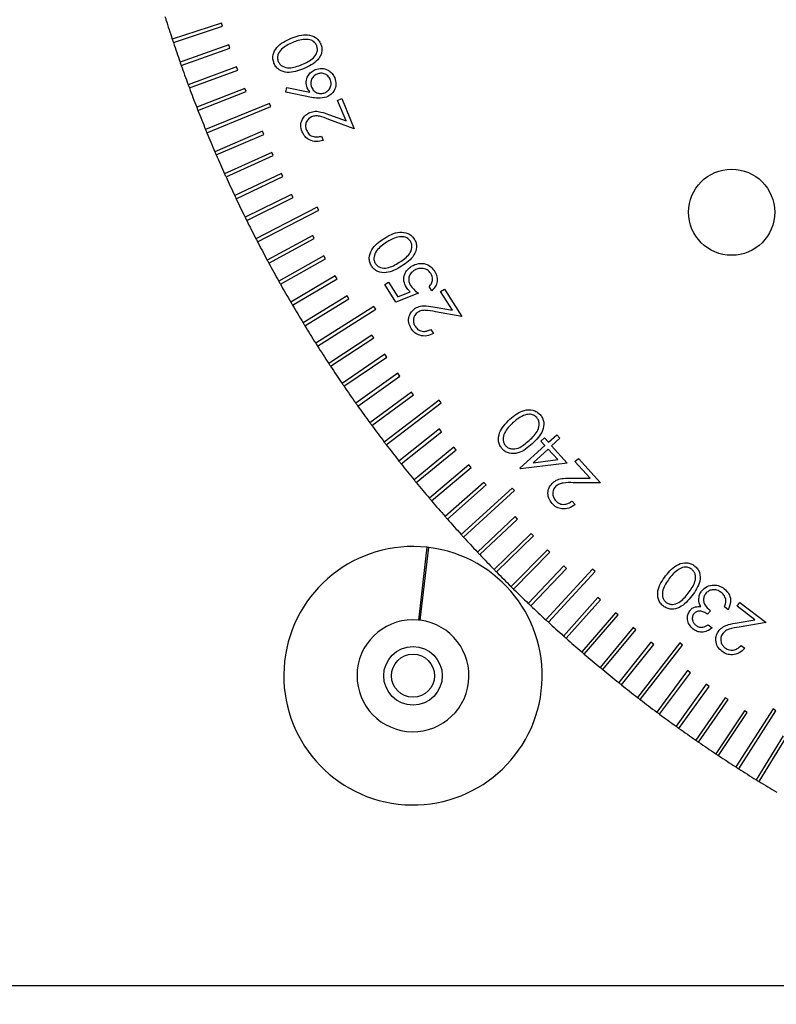
# Model space of a CAD drawing. Units: millimetres. Extents: x 16 to 867, y 13 to 613.
# Drawn here: x 157 to 200, y 276 to 333 of the extents above; entities that cross this region are included whole.
import ezdxf

# ---------------------------------------------------------------- set-up
doc = ezdxf.new("R2010")
doc.units = ezdxf.units.MM
doc.header["$LTSCALE"] = 3
doc.layers.add('SLD-0', color=179, linetype='Continuous', lineweight=15)
doc.styles.add('SLDTEXTSTYLE0', font='TXT', dxfattribs={"width": 0.605})
doc.dimstyles.new('SLDDIMSTYLE0', dxfattribs={"dimtxt": 6.9, "dimasz": 6, "dimexe": 0, "dimexo": 0.0625, "dimgap": 1.725, "dimtad": 1, "dimrnd": 1e-09, "dimzin": 12, "dimdsep": 46, "dimtxsty": 'SLDTEXTSTYLE0', "dimsah": 1, "dimcen": 0.09, "dimadec": 0, "dimazin": 3, "dimtfac": 1, "dimtofl": 0, "dimtmove": 0, "dimatfit": 3, "dimfxl": 1, "dimfrac": 2, "dimtolj": 1, "dimtzin": 12, "dimarcsym": 0})

# ---------------------------------------------------------------- blocks, each defined once
blk = doc.blocks.new('_D')
at = {"layer": 'SLD-0'}
for p, q in [((134.402, 276.691), (134.402, 232.113)), ((321.402, 276.691), (321.402, 232.113)), ((134.402, 235.113), (321.402, 235.113))]:
    blk.add_line(p, q, dxfattribs=at)
for points in [[(134.402, 235.113), (140.402, 234.363), (140.402, 235.863)], [(321.402, 235.113), (315.402, 235.863), (315.402, 234.363)]]:
    blk.add_solid(points, dxfattribs=at)
at = {"layer": 'SLD-0', "insert": (219.997, 244.007), "char_height": 6.9, "attachment_point": 1, "style": 'SLDTEXTSTYLE0'}
blk.add_mtext('187', dxfattribs=at)
blk = doc.blocks.new('_D_7')
at = {"layer": 'SLD-0', "color": 7}
for p, q in [((115.402, 287.191), (115.402, 209.934)), ((340.402, 287.191), (340.402, 209.934)), ((115.402, 212.934), (340.402, 212.934))]:
    blk.add_line(p, q, dxfattribs=at)
for points in [[(115.402, 212.934), (121.402, 212.184), (121.402, 213.684)], [(340.402, 212.934), (334.402, 213.684), (334.402, 212.184)]]:
    blk.add_solid(points, dxfattribs=at)
at = {"layer": 'SLD-0', "color": 7, "insert": (219.996, 221.828), "char_height": 6.9, "attachment_point": 1, "style": 'SLDTEXTSTYLE0'}
blk.add_mtext('225', dxfattribs=at)
blk = doc.blocks.new('_D_8')
at = {"layer": 'SLD-0', "color": 7}
for p, q in [((106.402, 278.691), (106.402, 192.5)), ((349.402, 278.691), (349.402, 192.5)), ((106.402, 195.5), (349.402, 195.5))]:
    blk.add_line(p, q, dxfattribs=at)
for points in [[(106.402, 195.5), (112.402, 194.75), (112.402, 196.25)], [(349.402, 195.5), (343.402, 196.25), (343.402, 194.75)]]:
    blk.add_solid(points, dxfattribs=at)
at = {"layer": 'SLD-0', "color": 7, "insert": (219.996, 204.395), "char_height": 6.9, "attachment_point": 1, "style": 'SLDTEXTSTYLE0'}
blk.add_mtext('243', dxfattribs=at)

msp = doc.modelspace()

# ---------------------------------------------------------------- linework, layer by layer
at = {"color": 7, "linetype": 'Continuous', "lineweight": 30}
for p, q in [((168.2788, 332.5656), (165.4311, 331.622)), ((168.3417, 332.3758), (168.2788, 332.5656)), ((165.4941, 331.4321), (168.3417, 332.3758)), ((168.711, 331.2931), (165.8802, 330.2999)), ((165.9464, 330.1112), (168.7772, 331.1044)), ((168.7772, 331.1044), (168.711, 331.2931)), ((169.1653, 330.0284), (166.3523, 328.9859)), ((166.4218, 328.7984), (169.2348, 329.8408)), ((169.2348, 329.8408), (169.1653, 330.0284)), ((169.6416, 328.7717), (166.8473, 327.6804)), ((166.92, 327.4941), (169.7144, 328.5854)), ((169.7144, 328.5854), (169.6416, 328.7717)), ((172.02, 328.5584), (172.0709, 328.8282)), ((173.514, 328.2548), (172.02, 328.5584)), ((172.0709, 328.8282), (173.4179, 328.5648)), ((175.0248, 328.0807), (175.2743, 328.1833)), ((175.5151, 326.8864), (175.0248, 328.0807)), ((175.2743, 328.1833), (175.9959, 326.4262)), ((171.0648, 327.9036), (167.3649, 326.3836)), ((167.4409, 326.1986), (171.1408, 327.7186)), ((171.1408, 327.7186), (171.0648, 327.9036)), ((175.9959, 326.4262), (174.5221, 326.976)), ((174.556, 327.2444), (175.5151, 326.8864)), ((170.6597, 326.2843), (167.9052, 325.0961)), ((170.739, 326.1007), (170.6597, 326.2843)), ((167.9844, 324.9125), (170.739, 326.1007)), ((174.0924, 326.0059), (174.1941, 325.7579)), ((171.2012, 325.0544), (168.4678, 323.8182)), ((168.5502, 323.636), (171.2836, 324.8721)), ((171.2836, 324.8721), (171.2012, 325.0544)), ((171.764, 323.834), (169.0526, 322.5504)), ((169.1382, 322.3696), (171.8496, 323.6532)), ((171.8496, 323.6532), (171.764, 323.834)), ((172.3481, 322.6237), (169.6594, 321.2929)), ((169.7482, 321.1137), (172.4368, 322.4444)), ((172.4368, 322.4444), (172.3481, 322.6237)), ((173.8415, 321.8829), (170.2882, 320.0462)), ((170.38, 319.8685), (173.9333, 321.7052)), ((173.9333, 321.7052), (173.8415, 321.8829)), ((173.5791, 320.2345), (170.9385, 318.8107)), ((171.0334, 318.6346), (173.674, 320.0584)), ((173.674, 320.0584), (173.5791, 320.2345)), ((174.2256, 319.0564), (171.6104, 317.5867)), ((171.7083, 317.4123), (174.3236, 318.882)), ((174.3236, 318.882), (174.2256, 319.0564)), ((174.8927, 317.8897), (172.3035, 316.3746)), ((172.4045, 316.202), (174.9937, 317.7171)), ((174.9937, 317.7171), (174.8927, 317.8897)), ((177.7631, 317.3862), (177.9878, 317.5285)), ((178.4101, 316.3645), (177.7631, 317.3862)), ((177.9878, 317.5285), (178.52, 316.6877)), ((180.4906, 317.0364), (180.3369, 317.2788)), ((181.0028, 316.9873), (181.2305, 317.1314)), ((181.2305, 317.1314), (182.2453, 315.5286)), ((175.58, 316.7349), (173.0176, 315.1748)), ((173.1216, 315.004), (175.684, 316.564)), ((175.684, 316.564), (175.58, 316.7349)), ((179.7193, 316.888), (178.4101, 316.3645)), ((178.52, 316.6877), (179.2377, 316.9783)), ((181.6924, 315.8979), (181.0028, 316.9873)), ((177.1323, 316.1271), (173.7526, 313.9877)), ((177.2393, 315.9581), (177.1323, 316.1271)), ((180.687, 316.0837), (181.6924, 315.8979)), ((173.8595, 313.8187), (177.2393, 315.9581)), ((182.2453, 315.5286), (180.7004, 315.8135)), ((177.0146, 314.4621), (174.5082, 312.8136)), ((174.6181, 312.6465), (177.1245, 314.295)), ((177.1245, 314.295), (177.0146, 314.4621)), ((180.4461, 314.7851), (180.5893, 314.5589)), ((177.7614, 313.3448), (175.2841, 311.6528)), ((175.3969, 311.4876), (177.8742, 313.1796)), ((177.8742, 313.1796), (177.7614, 313.3448)), ((178.5276, 312.2407), (176.0802, 310.5057)), ((176.1959, 310.3426), (178.6432, 312.0775)), ((178.6432, 312.0775), (178.5276, 312.2407)), ((179.3129, 311.1502), (176.8962, 309.3727)), ((177.0147, 309.2116), (179.4314, 310.9891)), ((179.4314, 310.9891), (179.3129, 311.1502)), ((180.9123, 310.68), (177.7318, 308.2542)), ((177.8531, 308.0952), (181.0336, 310.5209)), ((181.0336, 310.5209), (180.9123, 310.68)), ((180.9401, 309.011), (178.5869, 307.1504)), ((178.7109, 306.9935), (181.0641, 308.8542)), ((181.0641, 308.8542), (180.9401, 309.011)), ((187.2578, 308.2376), (187.7429, 308.6793)), ((187.7429, 308.6793), (187.9325, 308.4708)), ((185.6052, 306.731), (187.0582, 308.0551)), ((186.8277, 308.3073), (187.0273, 308.4899)), ((187.0582, 308.0551), (186.8277, 308.3073)), ((187.0273, 308.4899), (187.2578, 308.2376)), ((187.9325, 308.4708), (187.4475, 308.0291)), ((187.4475, 308.0291), (188.3558, 307.0327)), ((181.7814, 307.9631), (179.4611, 306.0616)), ((179.5878, 305.9069), (181.9082, 307.8084)), ((181.9082, 307.8084), (181.7814, 307.9631)), ((187.2478, 307.8466), (186.3787, 307.0547)), ((187.8074, 307.2328), (187.2478, 307.8466)), ((182.6409, 306.93), (180.3541, 304.9883)), ((182.7704, 306.7775), (182.6409, 306.93)), ((188.3558, 307.0327), (185.6434, 306.6884)), ((186.3787, 307.0547), (187.8074, 307.2328)), ((188.7996, 307.1149), (189.0008, 307.2984)), ((189.6768, 306.1522), (188.7996, 307.1149)), ((189.0008, 307.2984), (190.2914, 305.8821)), ((180.4836, 304.8359), (182.7704, 306.7775)), ((185.6434, 306.6884), (185.6052, 306.731)), ((183.5183, 305.9121), (181.2657, 303.9308)), ((181.3978, 303.7806), (183.6504, 305.7619)), ((183.6504, 305.7619), (183.5183, 305.9121)), ((188.6442, 306.1608), (189.6768, 306.1522)), ((190.2914, 305.8821), (188.7048, 305.8945)), ((185.1526, 305.583), (182.1957, 302.8893)), ((182.3304, 302.7414), (185.2873, 305.4352)), ((185.2873, 305.4352), (185.1526, 305.583)), ((188.6321, 304.8266), (188.8141, 304.6268)), ((185.3257, 303.9229), (183.1437, 301.8642)), ((183.2809, 301.7187), (185.463, 303.7774)), ((185.463, 303.7774), (185.3257, 303.9229)), ((186.2552, 302.9523), (184.1094, 300.8558)), ((186.395, 302.8092), (186.2552, 302.9523)), ((184.2492, 300.7127), (186.395, 302.8092)), ((180.2128, 302.1472), (179.725, 297.925)), ((179.8244, 297.9136), (180.3121, 302.1357)), ((187.2015, 301.998), (185.0926, 299.8644)), ((185.2349, 299.7238), (187.3437, 301.8574)), ((187.3437, 301.8574), (187.2015, 301.998)), ((188.1643, 301.0604), (186.0929, 298.8903)), ((186.2376, 298.7523), (188.3089, 300.9223)), ((189.821, 300.8751), (187.1101, 297.9339)), ((187.2572, 297.7983), (189.9681, 300.7395)), ((188.3089, 300.9223), (188.1643, 301.0604)), ((189.9681, 300.7395), (189.821, 300.8751)), ((190.1382, 299.2363), (188.1439, 296.9953)), ((188.2933, 296.8623), (190.2876, 299.1034)), ((190.2876, 299.1034), (190.1382, 299.2363)), ((198.211, 298.7319), (198.377, 298.947)), ((198.377, 298.947), (199.8906, 297.7785)), ((191.1487, 298.3504), (189.1938, 296.0749)), ((191.3004, 298.2201), (191.1487, 298.3504)), ((196.6623, 298.4619), (196.5043, 298.2578)), ((197.6945, 298.5209), (197.4766, 298.6891)), ((199.24, 297.9377), (198.211, 298.7319)), ((189.3455, 295.9446), (191.3004, 298.2201)), ((198.2228, 297.7674), (199.24, 297.9377)), ((199.8906, 297.7785), (198.3292, 297.5164)), ((192.1746, 297.4823), (190.2597, 295.173)), ((190.4136, 295.0453), (192.3285, 297.3546)), ((192.3285, 297.3546), (192.1746, 297.4823)), ((196.532, 297.6388), (196.7596, 297.4635)), ((193.2154, 296.6322), (191.3411, 294.2898)), ((194.882, 296.5919), (192.4378, 293.4256)), ((193.3716, 296.5072), (193.2154, 296.6322)), ((195.0403, 296.4697), (194.882, 296.5919)), ((191.4972, 294.1649), (193.3716, 296.5072)), ((192.5961, 293.3034), (195.0403, 296.4697)), ((198.4422, 296.4543), (198.656, 296.2892)), ((195.3408, 294.9871), (193.5494, 292.5807)), ((193.7098, 292.4613), (195.5012, 294.8676)), ((195.5012, 294.8676), (195.3408, 294.9871)), ((196.4247, 294.1926), (194.6755, 291.7554)), ((194.838, 291.6387), (196.5872, 294.076)), ((196.5872, 294.076), (196.4247, 294.1926)), ((197.5223, 293.4171), (195.8159, 290.9498)), ((195.9804, 290.836), (197.6868, 293.3034)), ((197.6868, 293.3034), (197.5223, 293.4171)), ((198.6332, 292.661), (196.9702, 290.1642)), ((197.1367, 290.0533), (198.7997, 292.5501)), ((200.297, 292.7661), (198.138, 289.3989)), ((198.3064, 289.2909), (200.4654, 292.6582)), ((198.7997, 292.5501), (198.6332, 292.661)), ((200.4654, 292.6582), (200.297, 292.7661)), ((200.8939, 291.2074), (199.319, 288.6541)), ((199.4893, 288.5491), (201.0641, 291.1024)), ((318.4018, 276.6911), (137.4018, 276.6911))]:
    msp.add_line(p, q, dxfattribs=at)
for centre, radius in [((197.8959, 321.5879), 2.5), ((179.4018, 294.6911), 1.7), ((179.4018, 294.6911), 1.25)]:
    msp.add_circle(centre, radius, dxfattribs=at)
for centre, radius, start, end in [((241.4018, 356.6911), 80, 197.262104, 197.405343), ((241.4018, 356.6911), 80, 197.405343, 198.262104), ((241.4018, 356.6911), 80, 198.262104, 198.405343), ((241.4018, 356.6911), 80, 198.405343, 199.262104), ((241.4018, 356.6911), 80, 199.262104, 199.405343), ((241.4018, 356.6911), 80, 199.405343, 200.262104), ((241.4018, 356.6911), 80, 200.262104, 200.405343), ((241.4018, 356.6911), 80, 200.405343, 201.262104), ((241.4018, 356.6911), 80, 201.262104, 201.405343), ((241.4018, 356.6911), 80, 201.405343, 202.262104), ((241.4018, 356.6911), 80, 202.262104, 202.405343), ((241.4018, 356.6911), 80, 202.405343, 203.262104), ((241.4018, 356.6911), 80, 203.262104, 203.405343), ((241.4018, 356.6911), 80, 203.405343, 204.262104), ((241.4018, 356.6911), 80, 204.262104, 204.405343), ((241.4018, 356.6911), 80, 204.405343, 205.262104), ((241.4018, 356.6911), 80, 205.262104, 205.405343), ((241.4018, 356.6911), 80, 205.405343, 206.262104), ((241.4018, 356.6911), 80, 206.262104, 206.405343), ((241.4018, 356.6911), 80, 206.405343, 207.262104), ((241.4018, 356.6911), 80, 207.262104, 207.405343), ((241.4018, 356.6911), 80, 207.405343, 208.262104), ((241.4018, 356.6911), 80, 208.262104, 208.405343), ((241.4018, 356.6911), 80, 208.405343, 209.262104), ((241.4018, 356.6911), 80, 209.262104, 209.405343), ((241.4018, 356.6911), 80, 209.405343, 210.262104), ((241.4018, 356.6911), 80, 210.262104, 210.405343), ((241.4018, 356.6911), 80, 210.405343, 211.262104), ((241.4018, 356.6911), 80, 211.262104, 211.405343), ((241.4018, 356.6911), 80, 211.405343, 212.262104), ((241.4018, 356.6911), 80, 212.262104, 212.405343), ((241.4018, 356.6911), 80, 212.405343, 213.262104), ((241.4018, 356.6911), 80, 213.262104, 213.405343), ((241.4018, 356.6911), 80, 213.405343, 214.262104), ((241.4018, 356.6911), 80, 214.262104, 214.405343), ((241.4018, 356.6911), 80, 214.405343, 215.262104), ((241.4018, 356.6911), 80, 215.262104, 215.405343), ((241.4018, 356.6911), 80, 215.405343, 216.262104), ((241.4018, 356.6911), 80, 216.262104, 216.405343), ((241.4018, 356.6911), 80, 216.405343, 217.262104), ((241.4018, 356.6911), 80, 217.262104, 217.405343), ((241.4018, 356.6911), 80, 217.405343, 218.262104), ((241.4018, 356.6911), 80, 218.262104, 218.405343), ((241.4018, 356.6911), 80, 218.405343, 219.262104), ((241.4018, 356.6911), 80, 219.262104, 219.405343), ((241.4018, 356.6911), 80, 219.405343, 220.262104), ((241.4018, 356.6911), 80, 220.262104, 220.405343), ((241.4018, 356.6911), 80, 220.405343, 221.262104), ((241.4018, 356.6911), 80, 221.262104, 221.405343), ((241.4018, 356.6911), 80, 221.405343, 222.262104), ((241.4018, 356.6911), 80, 222.262104, 222.405343), ((241.4018, 356.6911), 80, 222.405343, 223.262104), ((179.4018, 294.6911), 7.5, 83.79243, 83.02848), ((179.4018, 294.6911), 7.5, 83.02848, 83.79243), ((241.4018, 356.6911), 80, 223.262104, 223.405343), ((241.4018, 356.6911), 80, 223.405343, 224.262104), ((241.4018, 356.6911), 80, 224.262104, 224.405343), ((241.4018, 356.6911), 80, 224.405343, 225.262104), ((241.4018, 356.6911), 80, 225.262104, 225.405343), ((241.4018, 356.6911), 80, 225.405343, 226.262104), ((241.4018, 356.6911), 80, 226.262104, 226.405343), ((241.4018, 356.6911), 80, 226.405343, 227.262104), ((179.4018, 294.6911), 3.25, 84.29197, 82.52895), ((179.4018, 294.6911), 3.25, 82.52895, 84.29197), ((241.4018, 356.6911), 80, 227.262104, 227.405343), ((241.4018, 356.6911), 80, 227.405343, 228.262104), ((241.4018, 356.6911), 80, 228.262104, 228.405343), ((241.4018, 356.6911), 80, 228.405343, 229.262104), ((241.4018, 356.6911), 80, 229.262104, 229.405343), ((241.4018, 356.6911), 80, 229.405343, 230.262104), ((241.4018, 356.6911), 80, 230.262104, 230.405343), ((241.4018, 356.6911), 80, 230.405343, 231.262104), ((241.4018, 356.6911), 80, 231.262104, 231.405343), ((241.4018, 356.6911), 80, 231.405343, 232.262104), ((241.4018, 356.6911), 80, 232.262104, 232.405343), ((241.4018, 356.6911), 80, 232.405343, 233.262104), ((241.4018, 356.6911), 80, 233.262104, 233.405343), ((241.4018, 356.6911), 80, 233.405343, 234.262104), ((241.4018, 356.6911), 80, 234.262104, 234.405343), ((241.4018, 356.6911), 80, 234.405343, 235.262104), ((241.4018, 356.6911), 80, 235.262104, 235.405343), ((241.4018, 356.6911), 80, 235.405343, 236.262104), ((241.4018, 356.6911), 80, 236.262104, 236.405343), ((241.4018, 356.6911), 80, 236.405343, 237.262104), ((241.4018, 356.6911), 80, 237.262104, 237.405343), ((241.4018, 356.6911), 80, 237.405343, 238.262104), ((241.4018, 356.6911), 80, 238.262104, 238.405343), ((241.4018, 356.6911), 80, 238.405343, 239.262104)]:
    msp.add_arc(centre, radius, start, end, dxfattribs=at)
for points, knots in [([(171.3337, 330.2287), (171.3085, 330.3075), (171.258, 330.4649), (171.2779, 330.7983), (171.5638, 331.3271), (172.0204, 331.5415), (172.325, 331.6845)], [0, 0, 0, 0, 0.1256395, 0.2512667, 0.5006281, 1, 1, 1, 1]), ([(172.4298, 331.4435), (172.1914, 331.3345), (171.8342, 331.1713), (171.5636, 330.7875), (171.5228, 330.5263), (171.5586, 330.4011), (171.5765, 330.3385)], [0, 0, 0, 0, 0.5002396, 0.7492927, 0.8747427, 1, 1, 1, 1]), ([(172.325, 331.6845), (172.642, 331.7979), (173.1172, 331.9679), (173.6906, 331.7888), (173.9389, 331.5663), (174.0138, 331.4191), (174.0513, 331.3455)], [0, 0, 0, 0, 0.4993632, 0.7487781, 0.8743907, 1, 1, 1, 1]), ([(173.1342, 331.6201), (172.9988, 331.6025), (172.7568, 331.571), (172.5298, 331.4825), (172.4298, 331.4435)], [0, 0, 0, 0, 0.5596509, 1, 1, 1, 1]), ([(173.8141, 331.2578), (173.7757, 331.3249), (173.6989, 331.4593), (173.4561, 331.6112), (173.2562, 331.6167), (173.1342, 331.6201)], [0, 0, 0, 0, 0.2801454, 0.5606644, 1, 1, 1, 1]), ([(172.9553, 330.1649), (173.1987, 330.2667), (173.5631, 330.4192), (173.8276, 330.809), (173.8673, 331.0698), (173.8318, 331.1951), (173.8141, 331.2578)], [0, 0, 0, 0, 0.5004715, 0.7492951, 0.8747196, 1, 1, 1, 1]), ([(174.0513, 331.3455), (174.0767, 331.2675), (174.1274, 331.1114), (174.1097, 330.8619), (174.0243, 330.6303), (173.7345, 330.2299), (173.3542, 330.0567), (173.0503, 329.9183)], [0, 0, 0, 0, 0.125324, 0.2506203, 0.3759261, 0.5014039, 1, 1, 1, 1]), ([(171.5765, 330.3385), (171.6075, 330.2812), (171.6695, 330.1665), (171.8818, 330.0092), (172.3441, 329.9193), (172.7105, 330.0665), (172.9553, 330.1649)], [0, 0, 0, 0, 0.1253085, 0.250772, 0.4995922, 1, 1, 1, 1]), ([(173.0503, 329.9183), (172.7372, 329.7999), (172.268, 329.6225), (171.6939, 329.7895), (171.4456, 330.0093), (171.371, 330.1556), (171.3337, 330.2287)], [0, 0, 0, 0, 0.4997189, 0.748862, 0.8744294, 1, 1, 1, 1]), ([(173.2615, 328.809), (173.2295, 328.9261), (173.1654, 329.1603), (173.2807, 329.4889), (173.4748, 329.7345), (173.6443, 329.8199), (173.729, 329.8626)], [0, 0, 0, 0, 0.2793742, 0.5590831, 0.7794236, 1, 1, 1, 1]), ([(173.729, 329.8626), (173.8533, 329.898), (174.1016, 329.9688), (174.456, 329.8573), (174.7172, 329.6495), (174.8114, 329.4709), (174.8585, 329.3816)], [0, 0, 0, 0, 0.2796915, 0.5590276, 0.7795159, 1, 1, 1, 1]), ([(173.8355, 329.6087), (173.759, 329.5663), (173.606, 329.4813), (173.4892, 329.2602), (173.4526, 329.0367), (173.4931, 328.9058), (173.5133, 328.8403)], [0, 0, 0, 0, 0.2795014, 0.5593187, 0.7796064, 1, 1, 1, 1]), ([(174.6024, 329.288), (174.5601, 329.3644), (174.4756, 329.5172), (174.2544, 329.633), (174.0314, 329.6693), (173.9008, 329.6289), (173.8355, 329.6087)], [0, 0, 0, 0, 0.27951561, 0.55932225, 0.77961261, 1, 1, 1, 1]), ([(174.2821, 328.5217), (174.3584, 328.564), (174.5112, 328.6484), (174.627, 328.8695), (174.6633, 329.0922), (174.6227, 329.2227), (174.6024, 329.288)], [0, 0, 0, 0, 0.2795423, 0.5593766, 0.7796668, 1, 1, 1, 1]), ([(174.8585, 329.3816), (174.8921, 329.2596), (174.9592, 329.0158), (174.8548, 328.6674), (174.6515, 328.4101), (174.4764, 328.3176), (174.3889, 328.2714)], [0, 0, 0, 0, 0.2796925, 0.5591172, 0.7795728, 1, 1, 1, 1]), ([(173.4179, 328.5648), (173.3832, 328.607), (173.3214, 328.6823), (173.2798, 328.7703), (173.2615, 328.809)], [0, 0, 0, 0, 0.5600203, 1, 1, 1, 1]), ([(173.5133, 328.8403), (173.5558, 328.7639), (173.6408, 328.611), (173.8627, 328.4956), (174.0861, 328.4599), (174.2167, 328.5011), (174.2821, 328.5217)], [0, 0, 0, 0, 0.27949102, 0.5593246, 0.77964168, 1, 1, 1, 1]), ([(174.3889, 328.2714), (174.2262, 328.2347), (173.9347, 328.1691), (173.6429, 328.2286), (173.514, 328.2548)], [0, 0, 0, 0, 0.5582128, 1, 1, 1, 1]), ([(173.4097, 327.3763), (173.5166, 327.4083), (173.7306, 327.4723), (174.1269, 327.3982), (174.3932, 327.3028), (174.556, 327.2444)], [0, 0, 0, 0, 0.2793324, 0.5591478, 1, 1, 1, 1]), ([(172.9646, 326.2599), (172.9271, 326.3812), (172.8523, 326.6234), (172.9546, 326.9717), (173.1459, 327.2381), (173.3218, 327.3303), (173.4097, 327.3763)], [0, 0, 0, 0, 0.2799824, 0.5592697, 0.7796138, 1, 1, 1, 1]), ([(173.5186, 327.127), (173.4425, 327.0832), (173.2899, 326.9956), (173.1812, 326.7684), (173.1528, 326.5436), (173.1947, 326.4127), (173.2157, 326.3472)], [0, 0, 0, 0, 0.27921663, 0.55908496, 0.77941837, 1, 1, 1, 1]), ([(174.5221, 326.976), (174.341, 327.0454), (174.0889, 327.142), (173.7396, 327.1939), (173.5922, 327.1493), (173.5186, 327.127)], [0, 0, 0, 0, 0.5606821, 0.7804458, 1, 1, 1, 1]), ([(174.1941, 325.7579), (174.0597, 325.7207), (173.791, 325.6464), (173.4066, 325.7534), (173.1139, 325.9677), (173.0144, 326.1625), (172.9646, 326.2599)], [0, 0, 0, 0, 0.2800315, 0.5595053, 0.7796472, 1, 1, 1, 1]), ([(173.2157, 326.3472), (173.2634, 326.2605), (173.3586, 326.0872), (173.616, 325.9617), (173.8693, 325.9462), (174.018, 325.986), (174.0924, 326.0059)], [0, 0, 0, 0, 0.2794677, 0.5586527, 0.7790682, 1, 1, 1, 1]), ([(176.9978, 318.4639), (176.959, 318.5369), (176.8816, 318.6828), (176.8447, 319.0143), (177.0324, 319.5842), (177.4449, 319.8741), (177.7201, 320.0674)], [0, 0, 0, 0, 0.1256467, 0.2512747, 0.5006303, 1, 1, 1, 1]), ([(177.7201, 320.0674), (178.0121, 320.234), (178.45, 320.4837), (179.0453, 320.4077), (179.3281, 320.2316), (179.4273, 320.0997), (179.4768, 320.0337)], [0, 0, 0, 0, 0.4993049, 0.7487281, 0.8743723, 1, 1, 1, 1]), ([(178.5277, 320.1451), (178.3976, 320.1044), (178.165, 320.0317), (177.9571, 319.905), (177.8656, 319.8492)], [0, 0, 0, 0, 0.5596603, 1, 1, 1, 1]), ([(179.2581, 319.9066), (179.2088, 319.966), (179.1102, 320.0847), (178.8455, 320.1919), (178.6482, 320.1628), (178.5277, 320.1451)], [0, 0, 0, 0, 0.2801479, 0.5606038, 1, 1, 1, 1]), ([(179.4768, 320.0337), (179.5151, 319.9613), (179.5915, 319.8164), (179.6275, 319.4872), (179.4281, 318.9251), (179.0151, 318.644), (178.7396, 318.4564)], [0, 0, 0, 0, 0.125587, 0.2511521, 0.5003504, 1, 1, 1, 1]), ([(177.8656, 319.8492), (177.65, 319.7007), (177.3271, 319.4782), (177.1273, 319.0539), (177.1321, 318.7899), (177.1888, 318.6728), (177.2172, 318.6143)], [0, 0, 0, 0, 0.50020284, 0.74917356, 0.87469886, 1, 1, 1, 1]), ([(178.6038, 318.6831), (178.8255, 318.8254), (179.1574, 319.0384), (179.3493, 319.4677), (179.343, 319.731), (179.2864, 319.8481), (179.2581, 319.9066)], [0, 0, 0, 0, 0.5004348, 0.7492734, 0.8747386, 1, 1, 1, 1]), ([(178.7396, 318.4564), (178.4522, 318.2862), (178.0215, 318.031), (177.4283, 318.0949), (177.1456, 318.2674), (177.047, 318.3984), (176.9978, 318.4639)], [0, 0, 0, 0, 0.4996988, 0.7488438, 0.874409, 1, 1, 1, 1]), ([(177.2172, 318.6143), (177.2577, 318.5634), (177.3389, 318.4616), (177.575, 318.3438), (178.0451, 318.3362), (178.3801, 318.5442), (178.6038, 318.6831)], [0, 0, 0, 0, 0.1253251, 0.2507852, 0.4996066, 1, 1, 1, 1]), ([(179.0167, 317.2269), (178.9573, 317.3469), (178.8387, 317.5867), (178.8931, 317.9682), (179.063, 318.2692), (179.2315, 318.393), (179.3159, 318.4549)], [0, 0, 0, 0, 0.2796841, 0.5590483, 0.7792811, 1, 1, 1, 1]), ([(179.3159, 318.4549), (179.4469, 318.5184), (179.7087, 318.6454), (180.127, 318.6126), (180.4605, 318.4306), (180.597, 318.2477), (180.6654, 318.1562)], [0, 0, 0, 0, 0.2799746, 0.5593928, 0.7794587, 1, 1, 1, 1]), ([(180.4357, 318.0313), (180.3684, 318.1111), (180.2337, 318.2708), (179.9428, 318.3443), (179.6752, 318.3228), (179.5317, 318.2455), (179.4598, 318.2069)], [0, 0, 0, 0, 0.2791131, 0.5588744, 0.7792509, 1, 1, 1, 1]), ([(179.4598, 318.2069), (179.3831, 318.1474), (179.2299, 318.0286), (179.1403, 317.7628), (179.1632, 317.5123), (179.2362, 317.3794), (179.2728, 317.3129)], [0, 0, 0, 0, 0.2798192, 0.5589989, 0.7792267, 1, 1, 1, 1]), ([(180.3369, 317.2788), (180.3902, 317.3361), (180.4965, 317.4505), (180.5435, 317.669), (180.5198, 317.8687), (180.4637, 317.9771), (180.4357, 318.0313)], [0, 0, 0, 0, 0.28008675, 0.55921461, 0.77964833, 1, 1, 1, 1]), ([(180.6654, 318.1562), (180.7185, 318.0517), (180.8248, 317.8429), (180.8044, 317.5084), (180.6877, 317.2287), (180.5564, 317.1005), (180.4906, 317.0364)], [0, 0, 0, 0, 0.2798143, 0.5592928, 0.7795543, 1, 1, 1, 1]), ([(179.2377, 316.9783), (179.1915, 317.0204), (179.1091, 317.0956), (179.0449, 317.1867), (179.0167, 317.2269)], [0, 0, 0, 0, 0.5600482, 1, 1, 1, 1]), ([(179.2728, 317.3129), (179.3455, 317.2224), (179.4755, 317.0606), (179.6447, 316.9408), (179.7193, 316.888)], [0, 0, 0, 0, 0.5592923, 1, 1, 1, 1]), ([(179.2925, 314.839), (179.2346, 314.9518), (179.1189, 315.1772), (179.1594, 315.5376), (179.302, 315.8326), (179.4588, 315.9539), (179.5372, 316.0146)], [0, 0, 0, 0, 0.2799984, 0.5593384, 0.7796551, 1, 1, 1, 1]), ([(179.5372, 316.0146), (179.6367, 316.0646), (179.836, 316.1647), (180.2385, 316.1596), (180.5168, 316.1125), (180.687, 316.0837)], [0, 0, 0, 0, 0.2793414, 0.5591709, 1, 1, 1, 1]), ([(179.6874, 315.7882), (179.6199, 315.7319), (179.4849, 315.6192), (179.4177, 315.3765), (179.4288, 315.1503), (179.4931, 315.0288), (179.5253, 314.968)], [0, 0, 0, 0, 0.27923665, 0.55902093, 0.77937291, 1, 1, 1, 1]), ([(180.7004, 315.8135), (180.5103, 315.851), (180.2456, 315.9033), (179.8931, 315.8923), (179.7559, 315.8229), (179.6874, 315.7882)], [0, 0, 0, 0, 0.5606806, 0.7804488, 1, 1, 1, 1]), ([(180.5893, 314.5589), (180.4635, 314.4989), (180.2121, 314.3789), (179.8154, 314.4178), (179.4903, 314.5776), (179.3584, 314.7518), (179.2925, 314.839)], [0, 0, 0, 0, 0.28002, 0.5595556, 0.7796769, 1, 1, 1, 1]), ([(179.5253, 314.968), (179.5871, 314.891), (179.7107, 314.7371), (179.9855, 314.6585), (180.2373, 314.6871), (180.3764, 314.7524), (180.4461, 314.7851)], [0, 0, 0, 0, 0.27940893, 0.55864064, 0.7790405, 1, 1, 1, 1]), ([(185.0235, 309.5712), (185.2848, 309.788), (185.6765, 310.1131), (186.2816, 310.1412), (186.5937, 310.016), (186.7156, 309.9025), (186.7766, 309.8457)], [0, 0, 0, 0, 0.4993679, 0.7487526, 0.8743734, 1, 1, 1, 1]), ([(185.8126, 309.7894), (185.6903, 309.7261), (185.4716, 309.6131), (185.2869, 309.4509), (185.2055, 309.3795)], [0, 0, 0, 0, 0.5596306, 1, 1, 1, 1]), ([(186.5812, 309.6808), (186.5217, 309.7311), (186.4026, 309.8318), (186.1204, 309.8921), (185.9293, 309.8283), (185.8126, 309.7894)], [0, 0, 0, 0, 0.28008065, 0.56062187, 1, 1, 1, 1]), ([(186.145, 308.3488), (186.3404, 308.5293), (186.633, 308.7997), (186.7494, 309.2603), (186.6968, 309.5213), (186.6197, 309.6277), (186.5812, 309.6808)], [0, 0, 0, 0, 0.5004432, 0.7492813, 0.8747111, 1, 1, 1, 1]), ([(186.7766, 309.8457), (186.8273, 309.7804), (186.9288, 309.6497), (187.0222, 309.3286), (186.9237, 308.7345), (186.5617, 308.3828), (186.3202, 308.1481)], [0, 0, 0, 0, 0.1255849, 0.2511565, 0.5003455, 1, 1, 1, 1]), ([(184.5863, 307.8494), (184.535, 307.9152), (184.4324, 308.0469), (184.3374, 308.3701), (184.4238, 308.9701), (184.7836, 309.3307), (185.0235, 309.5712)], [0, 0, 0, 0, 0.1256586, 0.251282, 0.5006383, 1, 1, 1, 1]), ([(185.2055, 309.3795), (185.0171, 309.194), (184.735, 308.9161), (184.6111, 308.459), (184.6623, 308.1973), (184.7393, 308.0909), (184.7778, 308.0377)], [0, 0, 0, 0, 0.5001835, 0.7492389, 0.8747073, 1, 1, 1, 1]), ([(186.3202, 308.1481), (186.0643, 307.928), (185.6808, 307.5981), (185.0795, 307.5582), (184.7679, 307.6799), (184.6469, 307.7929), (184.5863, 307.8494)], [0, 0, 0, 0, 0.499695, 0.7488615, 0.8744135, 1, 1, 1, 1]), ([(184.7778, 308.0377), (184.8271, 307.9942), (184.9256, 307.9072), (185.181, 307.8312), (185.6502, 307.9054), (185.9468, 308.1712), (186.145, 308.3488)], [0, 0, 0, 0, 0.1253005, 0.2507576, 0.4995733, 1, 1, 1, 1]), ([(187.4754, 304.6778), (187.398, 304.7799), (187.2432, 304.9838), (187.2201, 305.3497), (187.3107, 305.6682), (187.4455, 305.8163), (187.513, 305.8903)], [0, 0, 0, 0, 0.2799772, 0.5593622, 0.7796841, 1, 1, 1, 1]), ([(187.7017, 305.6914), (187.6445, 305.6237), (187.5299, 305.4881), (187.5056, 305.2351), (187.5562, 305.0122), (187.6411, 304.9026), (187.6836, 304.8478)], [0, 0, 0, 0, 0.27925079, 0.5590891, 0.77940167, 1, 1, 1, 1]), ([(187.513, 305.8903), (187.6032, 305.9574), (187.7839, 306.0916), (188.1848, 306.1587), (188.4698, 306.16), (188.6442, 306.1608)], [0, 0, 0, 0, 0.2793444, 0.5591756, 1, 1, 1, 1]), ([(188.7048, 305.8945), (188.5091, 305.8982), (188.2368, 305.9032), (187.8879, 305.8311), (187.7638, 305.738), (187.7017, 305.6914)], [0, 0, 0, 0, 0.5607182, 0.7804852, 1, 1, 1, 1]), ([(188.8141, 304.6268), (188.6995, 304.5454), (188.4703, 304.3828), (188.0694, 304.3511), (187.7181, 304.4529), (187.5563, 304.6028), (187.4754, 304.6778)], [0, 0, 0, 0, 0.27996618, 0.55948597, 0.77963463, 1, 1, 1, 1]), ([(187.6836, 304.8478), (187.7587, 304.782), (187.9087, 304.6506), (188.1958, 304.6209), (188.4415, 304.6927), (188.5685, 304.7819), (188.6321, 304.8266)], [0, 0, 0, 0, 0.2794577, 0.5586236, 0.7790253, 1, 1, 1, 1]), ([(194.0665, 300.4977), (194.2859, 300.7557), (194.6149, 301.1425), (195.2046, 301.276), (195.5332, 301.207), (195.6725, 301.1161), (195.7421, 301.0706)], [0, 0, 0, 0, 0.499314, 0.7487117, 0.8743563, 1, 1, 1, 1]), ([(194.805, 300.849), (194.6958, 300.7654), (194.5005, 300.6162), (194.3468, 300.4247), (194.2791, 300.3404)], [0, 0, 0, 0, 0.5596429, 1, 1, 1, 1]), ([(195.579, 300.8747), (195.5118, 300.9136), (195.3773, 300.9916), (195.0899, 301.0029), (194.913, 300.9073), (194.805, 300.849)], [0, 0, 0, 0, 0.2800744, 0.5605614, 1, 1, 1, 1]), ([(195.3806, 299.4898), (195.54, 299.702), (195.7395, 299.9674), (195.8109, 300.3554), (195.7925, 300.5512), (195.7205, 300.7379), (195.6261, 300.8291), (195.579, 300.8747)], [0, 0, 0, 0, 0.49939833, 0.62472503, 0.74984156, 0.87501299, 1, 1, 1, 1]), ([(195.7421, 301.0706), (195.8032, 301.0151), (195.9253, 300.9042), (196.0736, 300.6053), (196.0795, 300.004), (195.7845, 299.5957), (195.5877, 299.3233)], [0, 0, 0, 0, 0.1255579, 0.2511053, 0.5003106, 1, 1, 1, 1]), ([(193.9352, 298.7294), (193.8734, 298.7852), (193.7499, 298.8969), (193.6009, 299.1983), (193.5814, 299.8028), (193.8724, 300.2196), (194.0665, 300.4977)], [0, 0, 0, 0, 0.1256609, 0.2512895, 0.5006375, 1, 1, 1, 1]), ([(194.2791, 300.3404), (194.1264, 300.1254), (193.8976, 299.8033), (193.8543, 299.3326), (193.9504, 299.0845), (194.0443, 298.9931), (194.0912, 298.9475)], [0, 0, 0, 0, 0.5002616, 0.7492845, 0.8747462, 1, 1, 1, 1]), ([(194.0912, 298.9475), (194.1471, 298.9133), (194.2591, 298.8449), (194.5231, 298.8147), (194.9713, 298.9683), (195.2167, 299.281), (195.3806, 299.4898)], [0, 0, 0, 0, 0.1253091, 0.250766, 0.4995997, 1, 1, 1, 1]), ([(195.9902, 299.095), (195.9959, 299.1981), (196.0059, 299.3825), (196.1067, 299.5359), (196.151, 299.6036)], [0, 0, 0, 0, 0.5594869, 1, 1, 1, 1]), ([(196.151, 299.6036), (196.2502, 299.7006), (196.4485, 299.8946), (196.8391, 299.9786), (197.1936, 299.9175), (197.3757, 299.799), (197.4668, 299.7396)], [0, 0, 0, 0, 0.2794338, 0.5589418, 0.7793281, 1, 1, 1, 1]), ([(196.3844, 299.452), (196.3472, 299.3901), (196.2726, 299.2661), (196.2578, 299.0451), (196.3456, 298.7388), (196.5317, 298.576), (196.6623, 298.4619)], [0, 0, 0, 0, 0.1866778, 0.373518, 0.5603079, 1, 1, 1, 1]), ([(197.2967, 299.5248), (197.216, 299.5775), (197.0547, 299.6826), (196.7799, 299.6933), (196.5412, 299.616), (196.4367, 299.5067), (196.3844, 299.452)], [0, 0, 0, 0, 0.280273, 0.5596135, 0.7798566, 1, 1, 1, 1]), ([(197.5536, 299.1307), (197.5251, 299.2173), (197.4741, 299.3723), (197.351, 299.4781), (197.2967, 299.5248)], [0, 0, 0, 0, 0.5587141, 1, 1, 1, 1]), ([(197.4668, 299.7396), (197.5605, 299.6527), (197.7476, 299.4791), (197.8901, 299.0215), (197.7686, 298.7106), (197.6945, 298.5209)], [0, 0, 0, 0, 0.2809616, 0.5611997, 1, 1, 1, 1]), ([(195.5877, 299.3233), (195.3743, 299.0626), (195.0545, 298.6718), (194.4703, 298.528), (194.1428, 298.5937), (194.0044, 298.6841), (193.9352, 298.7294)], [0, 0, 0, 0, 0.4996972, 0.7488205, 0.8743932, 1, 1, 1, 1]), ([(196.1061, 298.7002), (196.0705, 298.77), (196.0071, 298.8948), (195.9954, 299.0338), (195.9902, 299.095)], [0, 0, 0, 0, 0.55986124, 1, 1, 1, 1]), ([(197.4766, 298.6891), (197.5079, 298.769), (197.5638, 298.9114), (197.5567, 299.0638), (197.5536, 299.1307)], [0, 0, 0, 0, 0.5607078, 1, 1, 1, 1]), ([(195.6641, 297.3946), (195.5825, 297.4733), (195.4194, 297.6306), (195.3168, 297.9378), (195.3324, 298.2344), (195.4226, 298.3883), (195.4677, 298.4651)], [0, 0, 0, 0, 0.280017, 0.559808, 0.7800943, 1, 1, 1, 1]), ([(195.4677, 298.4651), (195.5127, 298.5147), (195.6029, 298.6139), (195.8276, 298.7136), (196.0005, 298.7053), (196.1061, 298.7002)], [0, 0, 0, 0, 0.28026204, 0.56050219, 1, 1, 1, 1]), ([(195.6987, 298.2847), (195.6637, 298.2216), (195.5935, 298.0952), (195.6214, 297.889), (195.7043, 297.7233), (195.789, 297.649), (195.8313, 297.6118)], [0, 0, 0, 0, 0.2786543, 0.55854872, 0.7791192, 1, 1, 1, 1]), ([(196.5043, 298.2578), (196.4344, 298.3042), (196.2946, 298.3971), (196.0651, 298.4554), (195.8421, 298.4245), (195.7465, 298.3313), (195.6987, 298.2847)], [0, 0, 0, 0, 0.2808851, 0.5613002, 0.7807141, 1, 1, 1, 1]), ([(197.1576, 297.3059), (197.2348, 297.3875), (197.3891, 297.5507), (197.772, 297.6847), (198.0517, 297.736), (198.2228, 297.7674)], [0, 0, 0, 0, 0.2793571, 0.5591695, 1, 1, 1, 1]), ([(196.7596, 297.4635), (196.6689, 297.3973), (196.4878, 297.2653), (196.1745, 297.2046), (195.8857, 297.2504), (195.738, 297.3466), (195.6641, 297.3946)], [0, 0, 0, 0, 0.2803542, 0.5597942, 0.7798307, 1, 1, 1, 1]), ([(195.8313, 297.6118), (195.8916, 297.574), (196.0119, 297.4987), (196.2753, 297.494), (196.4346, 297.5839), (196.532, 297.6388)], [0, 0, 0, 0, 0.2801303, 0.5597386, 1, 1, 1, 1]), ([(197.3316, 296.1079), (197.2379, 296.1948), (197.0506, 296.3684), (196.9643, 296.7237), (196.9972, 297.0525), (197.1042, 297.2215), (197.1576, 297.3059)], [0, 0, 0, 0, 0.2799822, 0.559292, 0.7796413, 1, 1, 1, 1]), ([(197.3779, 297.1429), (197.3336, 297.0663), (197.2448, 296.9131), (197.2645, 296.6602), (197.3531, 296.4498), (197.4559, 296.357), (197.5072, 296.3106)], [0, 0, 0, 0, 0.2791737, 0.5590055, 0.7794516, 1, 1, 1, 1]), ([(198.3292, 297.5164), (198.1362, 297.4859), (197.8676, 297.4436), (197.5364, 297.3131), (197.4307, 297.1996), (197.3779, 297.1429)], [0, 0, 0, 0, 0.560696, 0.7804376, 1, 1, 1, 1]), ([(198.656, 296.2892), (198.5575, 296.1892), (198.3606, 295.9895), (197.9718, 295.8891), (197.609, 295.9287), (197.4241, 296.0481), (197.3316, 296.1079)], [0, 0, 0, 0, 0.2800003, 0.5595182, 0.7796472, 1, 1, 1, 1]), ([(197.5072, 296.3106), (197.5923, 296.259), (197.7623, 296.156), (198.0499, 296.1749), (198.2782, 296.2897), (198.3875, 296.3994), (198.4422, 296.4543)], [0, 0, 0, 0, 0.279383, 0.5585533, 0.7790288, 1, 1, 1, 1])]:
    msp.add_open_spline(points, degree=3, knots=knots, dxfattribs=at)

# ---------------------------------------------------------------- dimensions: what is measured, and where the dimension line sits
at = {"layer": 'SLD-0', "color": 7}
for base, p1, p2, picture, middle in [((340.4018, 212.9336), (115.4018, 290.1911), (340.4018, 290.1911), '_D_7', (227.9018, 212.9336)), ((349.4018, 195.5004), (106.4018, 281.6911), (349.4018, 281.6911), '_D_8', (227.9018, 195.5004))]:
    dim = msp.add_linear_dim(base=base, p1=p1, p2=p2, dimstyle='SLDDIMSTYLE0', dxfattribs=at)
    dim.commit()
    dim.dimension.update_dxf_attribs({"geometry": picture, "text_midpoint": middle, "dimtype": 160})
at = {"layer": 'SLD-0'}
dim = msp.add_linear_dim(base=(321.4018, 235.1126), p1=(134.4018, 279.6911), p2=(321.4018, 279.6911), dimstyle='SLDDIMSTYLE0', dxfattribs=at)
dim.commit()
dim.dimension.update_dxf_attribs({"geometry": '_D', "text_midpoint": (227.9018, 235.1126), "dimtype": 160})

doc.saveas('drawing.dxf')
